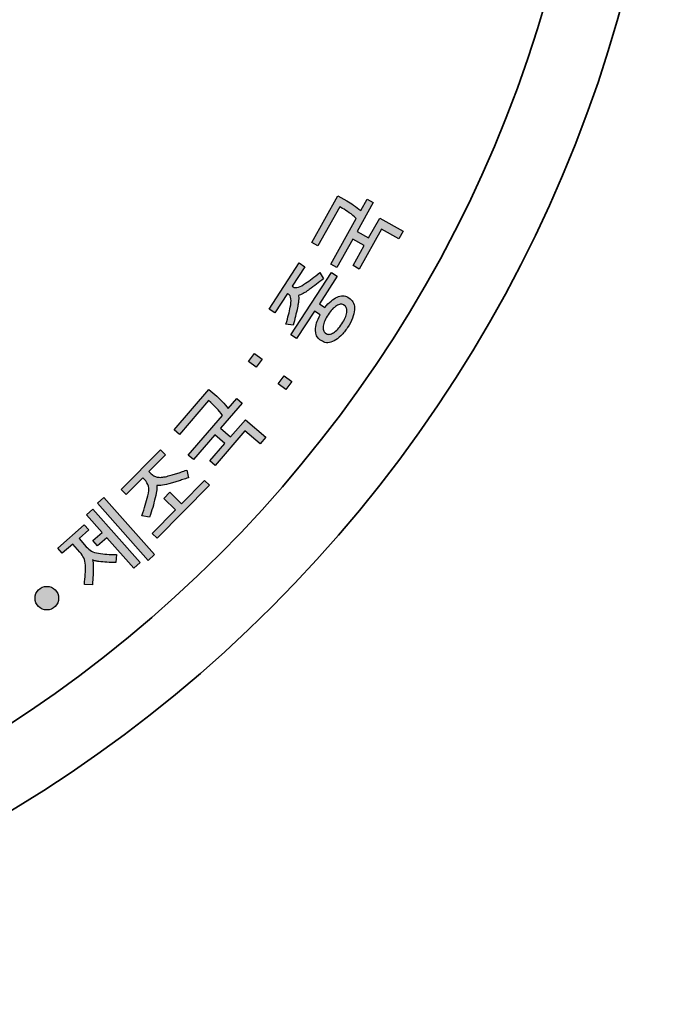
# Model space of a CAD drawing. Units: millimetres. Extents: x 0 to 1917, y 0 to 1352.
# Drawn here: x 869 to 896, y 858 to 898 of the extents above; entities that cross this region are included whole.
import ezdxf

# ---------------------------------------------------------------- set-up
doc = ezdxf.new("R2010")
doc.units = ezdxf.units.MM
doc.layers.add('AV_sys', color=7, linetype='Continuous')

# ---------------------------------------------------------------- blocks, each defined once
blk = doc.blocks.new('pd')
at = {"layer": 'AV_sys', "transparency": 33554687}
h = blk.add_hatch(color=256, dxfattribs=at)
h.dxf.hatch_style = 2
edge = h.paths.add_edge_path()
edge.add_spline(control_points=[(2209.681, 537.038), (2209.681, 537.038), (2209.908, 537.444), (2209.908, 537.444), (2209.908, 537.444), (2209.673, 537.575), (2209.673, 537.575), (2209.673, 537.575), (2209.352, 536.999), (2209.352, 536.999), (2209.352, 536.999), (2209.228, 537.068), (2209.228, 537.068), (2209.228, 537.068), (2209.746, 537.994), (2209.746, 537.994), (2209.698, 538.038), (2209.651, 538.077), (2209.602, 538.111), (2209.554, 538.145), (2209.507, 538.174), (2209.463, 538.199), (2209.463, 538.199), (2209.409, 538.229), (2209.409, 538.229), (2209.409, 538.229), (2208.968, 537.441), (2208.968, 537.441), (2208.968, 537.441), (2208.845, 537.509), (2208.845, 537.509), (2208.845, 537.509), (2209.373, 538.453), (2209.373, 538.453), (2209.373, 538.453), (2209.556, 538.351), (2209.556, 538.351), (2209.597, 538.328), (2209.642, 538.299), (2209.692, 538.265), (2209.741, 538.23), (2209.789, 538.193), (2209.835, 538.154), (2209.835, 538.154), (2209.964, 538.384), (2209.964, 538.384), (2209.964, 538.384), (2210.087, 538.315), (2210.087, 538.315), (2210.087, 538.315), (2209.76, 537.73), (2209.76, 537.73), (2209.76, 537.73), (2209.995, 537.599), (2209.995, 537.599), (2209.995, 537.599), (2210.22, 538), (2210.22, 538), (2210.22, 538), (2210.694, 537.735), (2210.694, 537.735), (2210.694, 537.735), (2210.608, 537.581), (2210.608, 537.581), (2210.608, 537.581), (2210.257, 537.777), (2210.257, 537.777), (2210.257, 537.777), (2209.805, 536.969), (2209.805, 536.969), (2209.805, 536.969), (2209.681, 537.038), (2209.681, 537.038)], knot_values=[0, 0, 0, 0, 1, 1, 1, 2, 2, 2, 3, 3, 3, 4, 4, 4, 5, 5, 5, 6, 6, 6, 7, 7, 7, 8, 8, 8, 9, 9, 9, 10, 10, 10, 11, 11, 11, 12, 12, 12, 13, 13, 13, 14, 14, 14, 15, 15, 15, 16, 16, 16, 17, 17, 17, 18, 18, 18, 19, 19, 19, 20, 20, 20, 21, 21, 21, 22, 22, 22, 23, 23, 23, 24, 24, 24, 24], degree=3, periodic=0)
h = blk.add_hatch(color=256, dxfattribs=at)
h.dxf.hatch_style = 2
edge = h.paths.add_edge_path()
edge.add_spline(control_points=[(2209.174, 536.043), (2209.146, 536.002), (2209.125, 535.961), (2209.108, 535.922), (2209.092, 535.883), (2209.082, 535.847), (2209.077, 535.814), (2209.073, 535.782), (2209.074, 535.754), (2209.08, 535.73), (2209.086, 535.706), (2209.097, 535.689), (2209.114, 535.678), (2209.114, 535.678), (2209.145, 535.658), (2209.145, 535.658), (2209.162, 535.647), (2209.182, 535.643), (2209.206, 535.647), (2209.231, 535.652), (2209.257, 535.662), (2209.285, 535.679), (2209.313, 535.697), (2209.341, 535.72), (2209.37, 535.751), (2209.4, 535.782), (2209.428, 535.818), (2209.455, 535.86), (2209.483, 535.901), (2209.504, 535.942), (2209.521, 535.981), (2209.537, 536.02), (2209.547, 536.056), (2209.551, 536.088), (2209.556, 536.121), (2209.555, 536.149), (2209.549, 536.173), (2209.543, 536.197), (2209.532, 536.214), (2209.515, 536.225), (2209.515, 536.225), (2209.484, 536.245), (2209.484, 536.245), (2209.467, 536.256), (2209.446, 536.26), (2209.422, 536.255), (2209.398, 536.251), (2209.372, 536.241), (2209.344, 536.223), (2209.316, 536.206), (2209.288, 536.182), (2209.258, 536.152), (2209.229, 536.121), (2209.201, 536.085), (2209.174, 536.043)], knot_values=[0, 0, 0, 0, 1, 1, 1, 2, 2, 2, 3, 3, 3, 4, 4, 4, 5, 5, 5, 6, 6, 6, 7, 7, 7, 8, 8, 8, 9, 9, 9, 10, 10, 10, 11, 11, 11, 12, 12, 12, 13, 13, 13, 14, 14, 14, 15, 15, 15, 16, 16, 16, 17, 17, 17, 18, 18, 18, 18], degree=3, periodic=0)
edge = h.paths.add_edge_path()
edge.add_spline(control_points=[(2208.536, 535.559), (2208.536, 535.559), (2208.418, 535.636), (2208.418, 535.636), (2208.418, 535.636), (2209.242, 536.899), (2209.242, 536.899), (2209.242, 536.899), (2209.36, 536.822), (2209.36, 536.822), (2209.36, 536.822), (2208.997, 536.265), (2208.997, 536.265), (2208.997, 536.265), (2209.111, 536.191), (2209.111, 536.191), (2209.151, 536.242), (2209.192, 536.286), (2209.233, 536.321), (2209.275, 536.357), (2209.315, 536.383), (2209.356, 536.401), (2209.396, 536.419), (2209.434, 536.427), (2209.471, 536.427), (2209.508, 536.426), (2209.541, 536.417), (2209.571, 536.397), (2209.571, 536.397), (2209.619, 536.366), (2209.619, 536.366), (2209.652, 536.344), (2209.676, 536.314), (2209.691, 536.276), (2209.706, 536.238), (2209.712, 536.193), (2209.708, 536.142), (2209.704, 536.092), (2209.691, 536.036), (2209.668, 535.975), (2209.645, 535.914), (2209.612, 535.851), (2209.569, 535.785), (2209.527, 535.719), (2209.482, 535.664), (2209.435, 535.618), (2209.389, 535.573), (2209.343, 535.538), (2209.298, 535.514), (2209.253, 535.49), (2209.21, 535.478), (2209.169, 535.476), (2209.128, 535.475), (2209.091, 535.485), (2209.058, 535.506), (2209.058, 535.506), (2209.01, 535.537), (2209.01, 535.537), (2208.949, 535.577), (2208.918, 535.642), (2208.918, 535.732), (2208.918, 535.822), (2208.95, 535.925), (2209.014, 536.041), (2209.014, 536.041), (2208.9, 536.116), (2208.9, 536.116), (2208.9, 536.116), (2208.536, 535.559), (2208.536, 535.559)], knot_values=[0, 0, 0, 0, 1, 1, 1, 2, 2, 2, 3, 3, 3, 4, 4, 4, 5, 5, 5, 6, 6, 6, 7, 7, 7, 8, 8, 8, 9, 9, 9, 10, 10, 10, 11, 11, 11, 12, 12, 12, 13, 13, 13, 14, 14, 14, 15, 15, 15, 16, 16, 16, 17, 17, 17, 18, 18, 18, 19, 19, 19, 20, 20, 20, 21, 21, 21, 22, 22, 22, 23, 23, 23, 23], degree=3, periodic=0)
edge = h.paths.add_edge_path()
edge.add_spline(control_points=[(2208.571, 536.434), (2208.576, 536.425), (2208.579, 536.412), (2208.579, 536.393), (2208.58, 536.374), (2208.579, 536.353), (2208.576, 536.329), (2208.574, 536.305), (2208.571, 536.28), (2208.567, 536.256), (2208.563, 536.232), (2208.559, 536.209), (2208.556, 536.189), (2208.541, 536.126), (2208.527, 536.065), (2208.513, 536.008), (2208.498, 535.95), (2208.483, 535.891), (2208.468, 535.833), (2208.468, 535.833), (2208.32, 535.852), (2208.32, 535.852), (2208.341, 535.923), (2208.358, 535.986), (2208.372, 536.041), (2208.386, 536.096), (2208.398, 536.149), (2208.408, 536.2), (2208.422, 536.264), (2208.426, 536.318), (2208.421, 536.364), (2208.416, 536.41), (2208.398, 536.443), (2208.368, 536.462), (2208.368, 536.462), (2208.349, 536.475), (2208.349, 536.475), (2208.349, 536.475), (2208.093, 536.083), (2208.093, 536.083), (2208.093, 536.083), (2207.977, 536.158), (2207.977, 536.158), (2207.977, 536.158), (2208.587, 537.092), (2208.587, 537.092), (2208.587, 537.092), (2208.702, 537.017), (2208.702, 537.017), (2208.702, 537.017), (2208.445, 536.623), (2208.445, 536.623), (2208.445, 536.623), (2208.465, 536.61), (2208.465, 536.61), (2208.495, 536.59), (2208.531, 536.588), (2208.573, 536.602), (2208.615, 536.616), (2208.664, 536.642), (2208.719, 536.68), (2208.761, 536.709), (2208.805, 536.742), (2208.851, 536.777), (2208.897, 536.812), (2208.948, 536.854), (2209.004, 536.901), (2209.004, 536.901), (2209.082, 536.773), (2209.082, 536.773), (2209.033, 536.734), (2208.985, 536.696), (2208.938, 536.66), (2208.892, 536.624), (2208.843, 536.589), (2208.793, 536.553), (2208.776, 536.541), (2208.757, 536.528), (2208.736, 536.514), (2208.714, 536.5), (2208.693, 536.487), (2208.672, 536.475), (2208.651, 536.463), (2208.631, 536.453), (2208.614, 536.446), (2208.596, 536.438), (2208.582, 536.435), (2208.572, 536.436), (2208.572, 536.436), (2208.571, 536.434), (2208.571, 536.434)], knot_values=[0, 0, 0, 0, 1, 1, 1, 2, 2, 2, 3, 3, 3, 4, 4, 4, 5, 5, 5, 6, 6, 6, 7, 7, 7, 8, 8, 8, 9, 9, 9, 10, 10, 10, 11, 11, 11, 12, 12, 12, 13, 13, 13, 14, 14, 14, 15, 15, 15, 16, 16, 16, 17, 17, 17, 18, 18, 18, 19, 19, 19, 20, 20, 20, 21, 21, 21, 22, 22, 22, 23, 23, 23, 24, 24, 24, 25, 25, 25, 26, 26, 26, 27, 27, 27, 28, 28, 28, 29, 29, 29, 30, 30, 30, 30], degree=3, periodic=0)
h = blk.add_hatch(color=256, dxfattribs=at)
h.dxf.hatch_style = 2
edge = h.paths.add_edge_path()
edge.add_spline(control_points=[(2208.163, 534.644), (2208.163, 534.644), (2208.285, 534.806), (2208.285, 534.806), (2208.285, 534.806), (2208.439, 534.69), (2208.439, 534.69), (2208.439, 534.69), (2208.317, 534.528), (2208.317, 534.528), (2208.317, 534.528), (2208.163, 534.644), (2208.163, 534.644)], knot_values=[0, 0, 0, 0, 1, 1, 1, 2, 2, 2, 3, 3, 3, 4, 4, 4, 4], degree=3, periodic=0)
edge = h.paths.add_edge_path()
edge.add_spline(control_points=[(2207.563, 535.094), (2207.563, 535.094), (2207.685, 535.257), (2207.685, 535.257), (2207.685, 535.257), (2207.839, 535.141), (2207.839, 535.141), (2207.839, 535.141), (2207.718, 534.978), (2207.718, 534.978), (2207.718, 534.978), (2207.563, 535.094), (2207.563, 535.094)], knot_values=[0, 0, 0, 0, 1, 1, 1, 2, 2, 2, 3, 3, 3, 4, 4, 4, 4], degree=3, periodic=0)
h = blk.add_hatch(color=256, dxfattribs=at)
h.dxf.hatch_style = 2
edge = h.paths.add_edge_path()
edge.add_spline(control_points=[(2206.779, 533.081), (2206.779, 533.081), (2207.082, 533.434), (2207.082, 533.434), (2207.082, 533.434), (2206.878, 533.609), (2206.878, 533.609), (2206.878, 533.609), (2206.448, 533.109), (2206.448, 533.109), (2206.448, 533.109), (2206.341, 533.201), (2206.341, 533.201), (2206.341, 533.201), (2207.032, 534.005), (2207.032, 534.005), (2206.995, 534.058), (2206.956, 534.106), (2206.915, 534.149), (2206.874, 534.191), (2206.835, 534.229), (2206.796, 534.262), (2206.796, 534.262), (2206.749, 534.303), (2206.749, 534.303), (2206.749, 534.303), (2206.16, 533.618), (2206.16, 533.618), (2206.16, 533.618), (2206.053, 533.71), (2206.053, 533.71), (2206.053, 533.71), (2206.758, 534.53), (2206.758, 534.53), (2206.758, 534.53), (2206.918, 534.393), (2206.918, 534.393), (2206.953, 534.362), (2206.992, 534.325), (2207.033, 534.281), (2207.075, 534.238), (2207.115, 534.192), (2207.152, 534.144), (2207.152, 534.144), (2207.324, 534.344), (2207.324, 534.344), (2207.324, 534.344), (2207.431, 534.252), (2207.431, 534.252), (2207.431, 534.252), (2206.994, 533.744), (2206.994, 533.744), (2206.994, 533.744), (2207.198, 533.569), (2207.198, 533.569), (2207.198, 533.569), (2207.498, 533.917), (2207.498, 533.917), (2207.498, 533.917), (2207.91, 533.563), (2207.91, 533.563), (2207.91, 533.563), (2207.795, 533.429), (2207.795, 533.429), (2207.795, 533.429), (2207.49, 533.692), (2207.49, 533.692), (2207.49, 533.692), (2206.886, 532.989), (2206.886, 532.989), (2206.886, 532.989), (2206.779, 533.081), (2206.779, 533.081)], knot_values=[0, 0, 0, 0, 1, 1, 1, 2, 2, 2, 3, 3, 3, 4, 4, 4, 5, 5, 5, 6, 6, 6, 7, 7, 7, 8, 8, 8, 9, 9, 9, 10, 10, 10, 11, 11, 11, 12, 12, 12, 13, 13, 13, 14, 14, 14, 15, 15, 15, 16, 16, 16, 17, 17, 17, 18, 18, 18, 19, 19, 19, 20, 20, 20, 21, 21, 21, 22, 22, 22, 23, 23, 23, 24, 24, 24, 24], degree=3, periodic=0)
h = blk.add_hatch(color=256, dxfattribs=at)
h.dxf.hatch_style = 2
edge = h.paths.add_edge_path()
edge.add_spline(control_points=[(2206.67, 532.688), (2206.67, 532.688), (2206.771, 532.588), (2206.771, 532.588), (2206.771, 532.588), (2205.713, 531.515), (2205.713, 531.515), (2205.713, 531.515), (2205.612, 531.614), (2205.612, 531.614), (2205.612, 531.614), (2206.079, 532.087), (2206.079, 532.087), (2206.079, 532.087), (2205.843, 532.32), (2205.843, 532.32), (2205.843, 532.32), (2205.968, 532.447), (2205.968, 532.447), (2205.968, 532.447), (2206.204, 532.214), (2206.204, 532.214), (2206.204, 532.214), (2206.67, 532.688), (2206.67, 532.688)], knot_values=[0, 0, 0, 0, 1, 1, 1, 2, 2, 2, 3, 3, 3, 4, 4, 4, 5, 5, 5, 6, 6, 6, 7, 7, 7, 8, 8, 8, 8], degree=3, periodic=0)
edge = h.paths.add_edge_path()
edge.add_spline(control_points=[(2205.702, 532.584), (2205.706, 532.566), (2205.706, 532.537), (2205.702, 532.497), (2205.698, 532.457), (2205.688, 532.403), (2205.672, 532.336), (2205.655, 532.267), (2205.637, 532.202), (2205.619, 532.14), (2205.601, 532.078), (2205.58, 532.011), (2205.556, 531.94), (2205.556, 531.94), (2205.4, 531.971), (2205.4, 531.971), (2205.427, 532.051), (2205.45, 532.122), (2205.469, 532.184), (2205.489, 532.246), (2205.506, 532.309), (2205.521, 532.374), (2205.54, 532.452), (2205.544, 532.517), (2205.532, 532.567), (2205.521, 532.617), (2205.493, 532.665), (2205.447, 532.709), (2205.447, 532.709), (2205.419, 532.738), (2205.419, 532.738), (2205.419, 532.738), (2205.084, 532.398), (2205.084, 532.398), (2205.084, 532.398), (2204.981, 532.499), (2204.981, 532.499), (2204.981, 532.499), (2205.776, 533.306), (2205.776, 533.306), (2205.776, 533.306), (2205.879, 533.205), (2205.879, 533.205), (2205.879, 533.205), (2205.544, 532.865), (2205.544, 532.865), (2205.544, 532.865), (2205.572, 532.836), (2205.572, 532.836), (2205.595, 532.814), (2205.617, 532.796), (2205.64, 532.782), (2205.662, 532.769), (2205.686, 532.759), (2205.712, 532.754), (2205.738, 532.749), (2205.766, 532.747), (2205.798, 532.75), (2205.829, 532.752), (2205.865, 532.758), (2205.905, 532.769), (2205.944, 532.779), (2205.979, 532.789), (2206.012, 532.798), (2206.044, 532.807), (2206.076, 532.816), (2206.107, 532.826), (2206.138, 532.836), (2206.17, 532.847), (2206.202, 532.858), (2206.234, 532.869), (2206.27, 532.882), (2206.309, 532.896), (2206.309, 532.896), (2206.342, 532.741), (2206.342, 532.741), (2206.302, 532.727), (2206.265, 532.715), (2206.231, 532.704), (2206.198, 532.693), (2206.166, 532.682), (2206.135, 532.673), (2206.104, 532.663), (2206.073, 532.654), (2206.043, 532.645), (2206.012, 532.636), (2205.979, 532.627), (2205.946, 532.619), (2205.879, 532.601), (2205.826, 532.591), (2205.787, 532.586), (2205.748, 532.582), (2205.72, 532.582), (2205.703, 532.585), (2205.703, 532.585), (2205.702, 532.584), (2205.702, 532.584)], knot_values=[0, 0, 0, 0, 1, 1, 1, 2, 2, 2, 3, 3, 3, 4, 4, 4, 5, 5, 5, 6, 6, 6, 7, 7, 7, 8, 8, 8, 9, 9, 9, 10, 10, 10, 11, 11, 11, 12, 12, 12, 13, 13, 13, 14, 14, 14, 15, 15, 15, 16, 16, 16, 17, 17, 17, 18, 18, 18, 19, 19, 19, 20, 20, 20, 21, 21, 21, 22, 22, 22, 23, 23, 23, 24, 24, 24, 25, 25, 25, 26, 26, 26, 27, 27, 27, 28, 28, 28, 29, 29, 29, 30, 30, 30, 31, 31, 31, 32, 32, 32, 32], degree=3, periodic=0)
h = blk.add_hatch(color=256, dxfattribs=at)
h.dxf.hatch_style = 2
edge = h.paths.add_edge_path()
edge.add_spline(control_points=[(2205.659, 531.182), (2205.659, 531.182), (2205.53, 531.067), (2205.53, 531.067), (2205.53, 531.067), (2204.501, 532.228), (2204.501, 532.228), (2204.501, 532.228), (2204.631, 532.343), (2204.631, 532.343), (2204.631, 532.343), (2205.659, 531.182), (2205.659, 531.182)], knot_values=[0, 0, 0, 0, 1, 1, 1, 2, 2, 2, 3, 3, 3, 4, 4, 4, 4], degree=3, periodic=0)
edge = h.paths.add_edge_path()
edge.add_spline(control_points=[(2204.278, 531.988), (2204.278, 531.988), (2204.408, 532.103), (2204.408, 532.103), (2204.408, 532.103), (2205.365, 531.022), (2205.365, 531.022), (2205.365, 531.022), (2205.235, 530.908), (2205.235, 530.908), (2205.235, 530.908), (2204.69, 531.523), (2204.69, 531.523), (2204.69, 531.523), (2204.503, 531.358), (2204.503, 531.358), (2204.503, 531.358), (2204.407, 531.466), (2204.407, 531.466), (2204.407, 531.466), (2204.594, 531.632), (2204.594, 531.632), (2204.594, 531.632), (2204.278, 531.988), (2204.278, 531.988)], knot_values=[0, 0, 0, 0, 1, 1, 1, 2, 2, 2, 3, 3, 3, 4, 4, 4, 5, 5, 5, 6, 6, 6, 7, 7, 7, 8, 8, 8, 8], degree=3, periodic=0)
edge = h.paths.add_edge_path()
edge.add_spline(control_points=[(2204.399, 531.075), (2204.406, 531.058), (2204.41, 531.039), (2204.412, 531.016), (2204.415, 530.993), (2204.416, 530.968), (2204.416, 530.941), (2204.416, 530.887), (2204.414, 530.829), (2204.411, 530.766), (2204.408, 530.703), (2204.404, 530.639), (2204.399, 530.573), (2204.399, 530.573), (2204.235, 530.578), (2204.235, 530.578), (2204.243, 530.65), (2204.249, 530.718), (2204.253, 530.783), (2204.257, 530.849), (2204.258, 530.911), (2204.255, 530.972), (2204.253, 531.028), (2204.242, 531.076), (2204.222, 531.116), (2204.203, 531.156), (2204.178, 531.194), (2204.145, 531.23), (2204.145, 531.23), (2203.998, 531.396), (2203.998, 531.396), (2203.998, 531.396), (2203.788, 531.209), (2203.788, 531.209), (2203.788, 531.209), (2203.695, 531.314), (2203.695, 531.314), (2203.695, 531.314), (2204.231, 531.789), (2204.231, 531.789), (2204.231, 531.789), (2204.324, 531.684), (2204.324, 531.684), (2204.324, 531.684), (2204.126, 531.509), (2204.126, 531.509), (2204.126, 531.509), (2204.273, 531.343), (2204.273, 531.343), (2204.305, 531.307), (2204.34, 531.278), (2204.378, 531.256), (2204.416, 531.234), (2204.462, 531.219), (2204.518, 531.209), (2204.577, 531.2), (2204.636, 531.193), (2204.693, 531.189), (2204.751, 531.185), (2204.816, 531.183), (2204.888, 531.182), (2204.888, 531.182), (2204.872, 531.02), (2204.872, 531.02), (2204.807, 531.022), (2204.747, 531.024), (2204.692, 531.028), (2204.638, 531.031), (2204.584, 531.036), (2204.53, 531.043), (2204.504, 531.046), (2204.479, 531.05), (2204.457, 531.055), (2204.435, 531.06), (2204.416, 531.067), (2204.401, 531.076), (2204.401, 531.076), (2204.399, 531.075), (2204.399, 531.075)], knot_values=[0, 0, 0, 0, 1, 1, 1, 2, 2, 2, 3, 3, 3, 4, 4, 4, 5, 5, 5, 6, 6, 6, 7, 7, 7, 8, 8, 8, 9, 9, 9, 10, 10, 10, 11, 11, 11, 12, 12, 12, 13, 13, 13, 14, 14, 14, 15, 15, 15, 16, 16, 16, 17, 17, 17, 18, 18, 18, 19, 19, 19, 20, 20, 20, 21, 21, 21, 22, 22, 22, 23, 23, 23, 24, 24, 24, 25, 25, 25, 26, 26, 26, 26], degree=3, periodic=0)
h = blk.add_hatch(color=256, dxfattribs=at)
h.dxf.hatch_style = 2
edge = h.paths.add_edge_path()
edge.add_arc((2203.474, 530.301), 0.239, 0, 360)
at = {"layer": 'AV_sys', "lineweight": 35}
for radius in [27.5, 26]:
    blk.add_circle((2188.589, 549.571), radius, dxfattribs=at)
at = {"layer": 'AV_sys'}
blk.add_circle((2203.474, 530.301), 0.239, dxfattribs=at)
for points in [[(2208.845, 537.509), (2208.845, 537.509), (2209.373, 538.453), (2209.373, 538.453)], [(2209.373, 538.453), (2209.373, 538.453), (2209.556, 538.351), (2209.556, 538.351)], [(2209.556, 538.351), (2209.597, 538.328), (2209.642, 538.299), (2209.692, 538.265)], [(2209.692, 538.265), (2209.741, 538.23), (2209.789, 538.193), (2209.835, 538.154)], [(2210.087, 538.315), (2210.087, 538.315), (2209.76, 537.73), (2209.76, 537.73)], [(2209.835, 538.154), (2209.835, 538.154), (2209.964, 538.384), (2209.964, 538.384)], [(2209.964, 538.384), (2209.964, 538.384), (2210.087, 538.315), (2210.087, 538.315)], [(2209.409, 538.229), (2209.409, 538.229), (2208.968, 537.441), (2208.968, 537.441)], [(2209.463, 538.199), (2209.463, 538.199), (2209.409, 538.229), (2209.409, 538.229)], [(2209.602, 538.111), (2209.554, 538.145), (2209.507, 538.174), (2209.463, 538.199)], [(2209.746, 537.994), (2209.698, 538.038), (2209.651, 538.077), (2209.602, 538.111)], [(2209.228, 537.068), (2209.228, 537.068), (2209.746, 537.994), (2209.746, 537.994)], [(2209.995, 537.599), (2209.995, 537.599), (2210.22, 538), (2210.22, 538)], [(2210.22, 538), (2210.22, 538), (2210.694, 537.735), (2210.694, 537.735)], [(2209.76, 537.73), (2209.76, 537.73), (2209.995, 537.599), (2209.995, 537.599)], [(2210.257, 537.777), (2210.257, 537.777), (2209.805, 536.969), (2209.805, 536.969)], [(2210.608, 537.581), (2210.608, 537.581), (2210.257, 537.777), (2210.257, 537.777)], [(2210.694, 537.735), (2210.694, 537.735), (2210.608, 537.581), (2210.608, 537.581)], [(2208.968, 537.441), (2208.968, 537.441), (2208.845, 537.509), (2208.845, 537.509)], [(2209.673, 537.575), (2209.673, 537.575), (2209.352, 536.999), (2209.352, 536.999)], [(2209.908, 537.444), (2209.908, 537.444), (2209.673, 537.575), (2209.673, 537.575)], [(2209.681, 537.038), (2209.681, 537.038), (2209.908, 537.444), (2209.908, 537.444)], [(2207.977, 536.158), (2207.977, 536.158), (2208.587, 537.092), (2208.587, 537.092)], [(2208.587, 537.092), (2208.587, 537.092), (2208.702, 537.017), (2208.702, 537.017)], [(2209.352, 536.999), (2209.352, 536.999), (2209.228, 537.068), (2209.228, 537.068)], [(2208.418, 535.636), (2208.418, 535.636), (2209.242, 536.899), (2209.242, 536.899)], [(2208.702, 537.017), (2208.702, 537.017), (2208.445, 536.623), (2208.445, 536.623)], [(2208.851, 536.777), (2208.897, 536.812), (2208.948, 536.854), (2209.004, 536.901)], [(2209.004, 536.901), (2209.004, 536.901), (2209.082, 536.773), (2209.082, 536.773)], [(2209.242, 536.899), (2209.242, 536.899), (2209.36, 536.822), (2209.36, 536.822)], [(2209.805, 536.969), (2209.805, 536.969), (2209.681, 537.038), (2209.681, 537.038)], [(2208.573, 536.602), (2208.615, 536.616), (2208.664, 536.642), (2208.719, 536.68)], [(2208.719, 536.68), (2208.761, 536.709), (2208.805, 536.742), (2208.851, 536.777)], [(2208.938, 536.66), (2208.892, 536.624), (2208.843, 536.589), (2208.793, 536.553)], [(2209.082, 536.773), (2209.033, 536.734), (2208.985, 536.696), (2208.938, 536.66)], [(2209.36, 536.822), (2209.36, 536.822), (2208.997, 536.265), (2208.997, 536.265)], [(2208.349, 536.475), (2208.349, 536.475), (2208.093, 536.083), (2208.093, 536.083)], [(2208.368, 536.462), (2208.368, 536.462), (2208.349, 536.475), (2208.349, 536.475)], [(2208.421, 536.364), (2208.416, 536.41), (2208.398, 536.443), (2208.368, 536.462)], [(2208.445, 536.623), (2208.445, 536.623), (2208.465, 536.61), (2208.465, 536.61)], [(2208.465, 536.61), (2208.495, 536.59), (2208.531, 536.588), (2208.573, 536.602)], [(2208.736, 536.514), (2208.714, 536.5), (2208.693, 536.487), (2208.672, 536.475)], [(2208.793, 536.553), (2208.776, 536.541), (2208.757, 536.528), (2208.736, 536.514)], [(2208.408, 536.2), (2208.422, 536.264), (2208.426, 536.318), (2208.421, 536.364)], [(2208.576, 536.329), (2208.574, 536.305), (2208.571, 536.28), (2208.567, 536.256)], [(2208.572, 536.436), (2208.572, 536.436), (2208.571, 536.434), (2208.571, 536.434)], [(2208.571, 536.434), (2208.576, 536.425), (2208.579, 536.412), (2208.579, 536.393)], [(2208.579, 536.393), (2208.58, 536.374), (2208.579, 536.353), (2208.576, 536.329)], [(2208.997, 536.265), (2208.997, 536.265), (2209.111, 536.191), (2209.111, 536.191)], [(2209.111, 536.191), (2209.151, 536.242), (2209.192, 536.286), (2209.233, 536.321)], [(2209.233, 536.321), (2209.275, 536.357), (2209.315, 536.383), (2209.356, 536.401)], [(2209.356, 536.401), (2209.396, 536.419), (2209.434, 536.427), (2209.471, 536.427)], [(2209.484, 536.245), (2209.467, 536.256), (2209.446, 536.26), (2209.422, 536.255)], [(2209.471, 536.427), (2209.508, 536.426), (2209.541, 536.417), (2209.571, 536.397)], [(2209.571, 536.397), (2209.571, 536.397), (2209.619, 536.366), (2209.619, 536.366)], [(2209.619, 536.366), (2209.652, 536.344), (2209.676, 536.314), (2209.691, 536.276)], [(2209.691, 536.276), (2209.706, 536.238), (2209.712, 536.193), (2209.708, 536.142)], [(2208.093, 536.083), (2208.093, 536.083), (2207.977, 536.158), (2207.977, 536.158)], [(2208.372, 536.041), (2208.386, 536.096), (2208.398, 536.149), (2208.408, 536.2)], [(2208.556, 536.189), (2208.541, 536.126), (2208.527, 536.065), (2208.513, 536.008)], [(2208.9, 536.116), (2208.9, 536.116), (2208.536, 535.559), (2208.536, 535.559)], [(2208.567, 536.256), (2208.563, 536.232), (2208.559, 536.209), (2208.556, 536.189)], [(2209.014, 536.041), (2209.014, 536.041), (2208.9, 536.116), (2208.9, 536.116)], [(2209.422, 536.255), (2209.398, 536.251), (2209.372, 536.241), (2209.344, 536.223)], [(2209.515, 536.225), (2209.515, 536.225), (2209.484, 536.245), (2209.484, 536.245)], [(2209.549, 536.173), (2209.543, 536.197), (2209.532, 536.214), (2209.515, 536.225)], [(2209.521, 535.981), (2209.537, 536.02), (2209.547, 536.056), (2209.551, 536.088)], [(2209.551, 536.088), (2209.556, 536.121), (2209.555, 536.149), (2209.549, 536.173)], [(2209.708, 536.142), (2209.704, 536.092), (2209.691, 536.036), (2209.668, 535.975)], [(2208.32, 535.852), (2208.341, 535.923), (2208.358, 535.986), (2208.372, 536.041)], [(2208.513, 536.008), (2208.498, 535.95), (2208.483, 535.891), (2208.468, 535.833)], [(2208.918, 535.732), (2208.918, 535.822), (2208.95, 535.925), (2209.014, 536.041)], [(2209.108, 535.922), (2209.092, 535.883), (2209.082, 535.847), (2209.077, 535.814)], [(2209.174, 536.043), (2209.146, 536.002), (2209.125, 535.961), (2209.108, 535.922)], [(2209.37, 535.751), (2209.4, 535.782), (2209.428, 535.818), (2209.455, 535.86)], [(2209.455, 535.86), (2209.483, 535.901), (2209.504, 535.942), (2209.521, 535.981)], [(2209.668, 535.975), (2209.645, 535.914), (2209.612, 535.851), (2209.569, 535.785)], [(2208.468, 535.833), (2208.468, 535.833), (2208.32, 535.852), (2208.32, 535.852)], [(2209.01, 535.537), (2208.949, 535.577), (2208.918, 535.642), (2208.918, 535.732)], [(2209.077, 535.814), (2209.073, 535.782), (2209.074, 535.754), (2209.08, 535.73)], [(2209.08, 535.73), (2209.086, 535.706), (2209.097, 535.689), (2209.114, 535.678)], [(2209.114, 535.678), (2209.114, 535.678), (2209.145, 535.658), (2209.145, 535.658)], [(2209.145, 535.658), (2209.162, 535.647), (2209.182, 535.643), (2209.206, 535.647)], [(2209.206, 535.647), (2209.231, 535.652), (2209.257, 535.662), (2209.285, 535.679)], [(2209.285, 535.679), (2209.313, 535.697), (2209.341, 535.72), (2209.37, 535.751)], [(2209.569, 535.785), (2209.527, 535.719), (2209.482, 535.664), (2209.435, 535.618)], [(2208.536, 535.559), (2208.536, 535.559), (2208.418, 535.636), (2208.418, 535.636)], [(2209.058, 535.506), (2209.058, 535.506), (2209.01, 535.537), (2209.01, 535.537)], [(2209.169, 535.476), (2209.128, 535.475), (2209.091, 535.485), (2209.058, 535.506)], [(2209.298, 535.514), (2209.253, 535.49), (2209.21, 535.478), (2209.169, 535.476)], [(2209.435, 535.618), (2209.389, 535.573), (2209.343, 535.538), (2209.298, 535.514)], [(2207.563, 535.094), (2207.563, 535.094), (2207.685, 535.257), (2207.685, 535.257)], [(2207.718, 534.978), (2207.718, 534.978), (2207.563, 535.094), (2207.563, 535.094)], [(2207.685, 535.257), (2207.685, 535.257), (2207.839, 535.141), (2207.839, 535.141)], [(2207.839, 535.141), (2207.839, 535.141), (2207.718, 534.978), (2207.718, 534.978)], [(2208.163, 534.644), (2208.163, 534.644), (2208.285, 534.806), (2208.285, 534.806)], [(2208.285, 534.806), (2208.285, 534.806), (2208.439, 534.69), (2208.439, 534.69)], [(2208.439, 534.69), (2208.439, 534.69), (2208.317, 534.528), (2208.317, 534.528)], [(2206.053, 533.71), (2206.053, 533.71), (2206.758, 534.53), (2206.758, 534.53)], [(2206.758, 534.53), (2206.758, 534.53), (2206.918, 534.393), (2206.918, 534.393)], [(2208.317, 534.528), (2208.317, 534.528), (2208.163, 534.644), (2208.163, 534.644)], [(2206.749, 534.303), (2206.749, 534.303), (2206.16, 533.618), (2206.16, 533.618)], [(2206.796, 534.262), (2206.796, 534.262), (2206.749, 534.303), (2206.749, 534.303)], [(2206.915, 534.149), (2206.874, 534.191), (2206.835, 534.229), (2206.796, 534.262)], [(2206.918, 534.393), (2206.953, 534.362), (2206.992, 534.325), (2207.033, 534.281)], [(2207.033, 534.281), (2207.075, 534.238), (2207.115, 534.192), (2207.152, 534.144)], [(2207.152, 534.144), (2207.152, 534.144), (2207.324, 534.344), (2207.324, 534.344)], [(2207.324, 534.344), (2207.324, 534.344), (2207.431, 534.252), (2207.431, 534.252)], [(2207.032, 534.005), (2206.995, 534.058), (2206.956, 534.106), (2206.915, 534.149)], [(2207.431, 534.252), (2207.431, 534.252), (2206.994, 533.744), (2206.994, 533.744)], [(2206.341, 533.201), (2206.341, 533.201), (2207.032, 534.005), (2207.032, 534.005)], [(2207.198, 533.569), (2207.198, 533.569), (2207.498, 533.917), (2207.498, 533.917)], [(2207.498, 533.917), (2207.498, 533.917), (2207.91, 533.563), (2207.91, 533.563)], [(2206.16, 533.618), (2206.16, 533.618), (2206.053, 533.71), (2206.053, 533.71)], [(2207.49, 533.692), (2207.49, 533.692), (2206.886, 532.989), (2206.886, 532.989)], [(2206.994, 533.744), (2206.994, 533.744), (2207.198, 533.569), (2207.198, 533.569)], [(2207.795, 533.429), (2207.795, 533.429), (2207.49, 533.692), (2207.49, 533.692)], [(2206.878, 533.609), (2206.878, 533.609), (2206.448, 533.109), (2206.448, 533.109)], [(2207.082, 533.434), (2207.082, 533.434), (2206.878, 533.609), (2206.878, 533.609)], [(2207.91, 533.563), (2207.91, 533.563), (2207.795, 533.429), (2207.795, 533.429)], [(2204.981, 532.499), (2204.981, 532.499), (2205.776, 533.306), (2205.776, 533.306)], [(2205.776, 533.306), (2205.776, 533.306), (2205.879, 533.205), (2205.879, 533.205)], [(2206.779, 533.081), (2206.779, 533.081), (2207.082, 533.434), (2207.082, 533.434)], [(2205.879, 533.205), (2205.879, 533.205), (2205.544, 532.865), (2205.544, 532.865)], [(2206.448, 533.109), (2206.448, 533.109), (2206.341, 533.201), (2206.341, 533.201)], [(2206.886, 532.989), (2206.886, 532.989), (2206.779, 533.081), (2206.779, 533.081)], [(2205.544, 532.865), (2205.544, 532.865), (2205.572, 532.836), (2205.572, 532.836)], [(2206.202, 532.858), (2206.234, 532.869), (2206.27, 532.882), (2206.309, 532.896)], [(2206.309, 532.896), (2206.309, 532.896), (2206.342, 532.741), (2206.342, 532.741)], [(2205.419, 532.738), (2205.419, 532.738), (2205.084, 532.398), (2205.084, 532.398)], [(2205.447, 532.709), (2205.447, 532.709), (2205.419, 532.738), (2205.419, 532.738)], [(2205.532, 532.567), (2205.521, 532.617), (2205.493, 532.665), (2205.447, 532.709)], [(2205.572, 532.836), (2205.595, 532.814), (2205.617, 532.796), (2205.64, 532.782)], [(2205.64, 532.782), (2205.662, 532.769), (2205.686, 532.759), (2205.712, 532.754)], [(2205.712, 532.754), (2205.738, 532.749), (2205.766, 532.747), (2205.798, 532.75)], [(2205.798, 532.75), (2205.829, 532.752), (2205.865, 532.758), (2205.905, 532.769)], [(2205.905, 532.769), (2205.944, 532.779), (2205.979, 532.789), (2206.012, 532.798)], [(2206.012, 532.798), (2206.044, 532.807), (2206.076, 532.816), (2206.107, 532.826)], [(2206.107, 532.826), (2206.138, 532.836), (2206.17, 532.847), (2206.202, 532.858)], [(2206.204, 532.214), (2206.204, 532.214), (2206.67, 532.688), (2206.67, 532.688)], [(2206.342, 532.741), (2206.302, 532.727), (2206.265, 532.715), (2206.231, 532.704)], [(2206.67, 532.688), (2206.67, 532.688), (2206.771, 532.588), (2206.771, 532.588)], [(2205.084, 532.398), (2205.084, 532.398), (2204.981, 532.499), (2204.981, 532.499)], [(2205.521, 532.374), (2205.54, 532.452), (2205.544, 532.517), (2205.532, 532.567)], [(2205.702, 532.497), (2205.698, 532.457), (2205.688, 532.403), (2205.672, 532.336)], [(2205.703, 532.585), (2205.703, 532.585), (2205.702, 532.584), (2205.702, 532.584)], [(2205.702, 532.584), (2205.706, 532.566), (2205.706, 532.537), (2205.702, 532.497)], [(2205.787, 532.586), (2205.748, 532.582), (2205.72, 532.582), (2205.703, 532.585)], [(2206.771, 532.588), (2206.771, 532.588), (2205.713, 531.515), (2205.713, 531.515)], [(2205.946, 532.619), (2205.879, 532.601), (2205.826, 532.591), (2205.787, 532.586)], [(2206.043, 532.645), (2206.012, 532.636), (2205.979, 532.627), (2205.946, 532.619)], [(2204.501, 532.228), (2204.501, 532.228), (2204.631, 532.343), (2204.631, 532.343)], [(2204.631, 532.343), (2204.631, 532.343), (2205.659, 531.182), (2205.659, 531.182)], [(2205.469, 532.184), (2205.489, 532.246), (2205.506, 532.309), (2205.521, 532.374)], [(2205.672, 532.336), (2205.655, 532.267), (2205.637, 532.202), (2205.619, 532.14)], [(2205.843, 532.32), (2205.843, 532.32), (2205.968, 532.447), (2205.968, 532.447)], [(2206.079, 532.087), (2206.079, 532.087), (2205.843, 532.32), (2205.843, 532.32)], [(2205.968, 532.447), (2205.968, 532.447), (2206.204, 532.214), (2206.204, 532.214)], [(2204.278, 531.988), (2204.278, 531.988), (2204.408, 532.103), (2204.408, 532.103)], [(2204.408, 532.103), (2204.408, 532.103), (2205.365, 531.022), (2205.365, 531.022)], [(2205.53, 531.067), (2205.53, 531.067), (2204.501, 532.228), (2204.501, 532.228)], [(2205.4, 531.971), (2205.427, 532.051), (2205.45, 532.122), (2205.469, 532.184)], [(2205.619, 532.14), (2205.601, 532.078), (2205.58, 532.011), (2205.556, 531.94)], [(2205.612, 531.614), (2205.612, 531.614), (2206.079, 532.087), (2206.079, 532.087)], [(2204.594, 531.632), (2204.594, 531.632), (2204.278, 531.988), (2204.278, 531.988)], [(2205.556, 531.94), (2205.556, 531.94), (2205.4, 531.971), (2205.4, 531.971)], [(2203.695, 531.314), (2203.695, 531.314), (2204.231, 531.789), (2204.231, 531.789)], [(2204.324, 531.684), (2204.324, 531.684), (2204.126, 531.509), (2204.126, 531.509)], [(2204.231, 531.789), (2204.231, 531.789), (2204.324, 531.684), (2204.324, 531.684)], [(2204.126, 531.509), (2204.126, 531.509), (2204.273, 531.343), (2204.273, 531.343)], [(2204.407, 531.466), (2204.407, 531.466), (2204.594, 531.632), (2204.594, 531.632)], [(2204.69, 531.523), (2204.69, 531.523), (2204.503, 531.358), (2204.503, 531.358)], [(2205.235, 530.908), (2205.235, 530.908), (2204.69, 531.523), (2204.69, 531.523)], [(2205.713, 531.515), (2205.713, 531.515), (2205.612, 531.614), (2205.612, 531.614)], [(2203.788, 531.209), (2203.788, 531.209), (2203.695, 531.314), (2203.695, 531.314)], [(2203.998, 531.396), (2203.998, 531.396), (2203.788, 531.209), (2203.788, 531.209)], [(2204.145, 531.23), (2204.145, 531.23), (2203.998, 531.396), (2203.998, 531.396)], [(2204.273, 531.343), (2204.305, 531.307), (2204.34, 531.278), (2204.378, 531.256)], [(2204.503, 531.358), (2204.503, 531.358), (2204.407, 531.466), (2204.407, 531.466)], [(2204.222, 531.116), (2204.203, 531.156), (2204.178, 531.194), (2204.145, 531.23)], [(2204.255, 530.972), (2204.253, 531.028), (2204.242, 531.076), (2204.222, 531.116)], [(2204.378, 531.256), (2204.416, 531.234), (2204.462, 531.219), (2204.518, 531.209)], [(2204.401, 531.076), (2204.401, 531.076), (2204.399, 531.075), (2204.399, 531.075)], [(2204.399, 531.075), (2204.406, 531.058), (2204.41, 531.039), (2204.412, 531.016)], [(2204.457, 531.055), (2204.435, 531.06), (2204.416, 531.067), (2204.401, 531.076)], [(2204.518, 531.209), (2204.577, 531.2), (2204.636, 531.193), (2204.693, 531.189)], [(2204.693, 531.189), (2204.751, 531.185), (2204.816, 531.183), (2204.888, 531.182)], [(2204.888, 531.182), (2204.888, 531.182), (2204.872, 531.02), (2204.872, 531.02)], [(2205.659, 531.182), (2205.659, 531.182), (2205.53, 531.067), (2205.53, 531.067)], [(2204.253, 530.783), (2204.257, 530.849), (2204.258, 530.911), (2204.255, 530.972)], [(2204.416, 530.941), (2204.416, 530.887), (2204.414, 530.829), (2204.411, 530.766)], [(2204.412, 531.016), (2204.415, 530.993), (2204.416, 530.968), (2204.416, 530.941)], [(2204.53, 531.043), (2204.504, 531.046), (2204.479, 531.05), (2204.457, 531.055)], [(2204.692, 531.028), (2204.638, 531.031), (2204.584, 531.036), (2204.53, 531.043)], [(2204.872, 531.02), (2204.807, 531.022), (2204.747, 531.024), (2204.692, 531.028)], [(2205.365, 531.022), (2205.365, 531.022), (2205.235, 530.908), (2205.235, 530.908)], [(2204.235, 530.578), (2204.243, 530.65), (2204.249, 530.718), (2204.253, 530.783)], [(2204.411, 530.766), (2204.408, 530.703), (2204.404, 530.639), (2204.399, 530.573)], [(2204.399, 530.573), (2204.399, 530.573), (2204.235, 530.578), (2204.235, 530.578)]]:
    blk.add_open_spline(points, degree=3, dxfattribs=at)
for points, knots in [([(2208.672, 536.475), (2208.651, 536.463), (2208.631, 536.453), (2208.614, 536.446), (2208.596, 536.438), (2208.582, 536.435), (2208.572, 536.436)], [27, 27, 27, 27, 28, 28, 28, 29, 29, 29, 29]), ([(2209.344, 536.223), (2209.316, 536.206), (2209.288, 536.182), (2209.258, 536.152), (2209.229, 536.121), (2209.201, 536.085), (2209.174, 536.043)], [16, 16, 16, 16, 17, 17, 17, 18, 18, 18, 18]), ([(2206.231, 532.704), (2206.198, 532.693), (2206.166, 532.682), (2206.135, 532.673), (2206.104, 532.663), (2206.073, 532.654), (2206.043, 532.645)], [26, 26, 26, 26, 27, 27, 27, 28, 28, 28, 28])]:
    blk.add_open_spline(points, degree=3, knots=knots, dxfattribs=at)

msp = doc.modelspace()

# ---------------------------------------------------------------- block references
at = {"layer": 'AV_sys', "xscale": 2.036905921849759, "yscale": 2.036905921849759, "zscale": 2.036905921849759}
msp.add_blockref('pd', (-3618.35658, -205.65814), dxfattribs=at)

doc.saveas('drawing.dxf')
